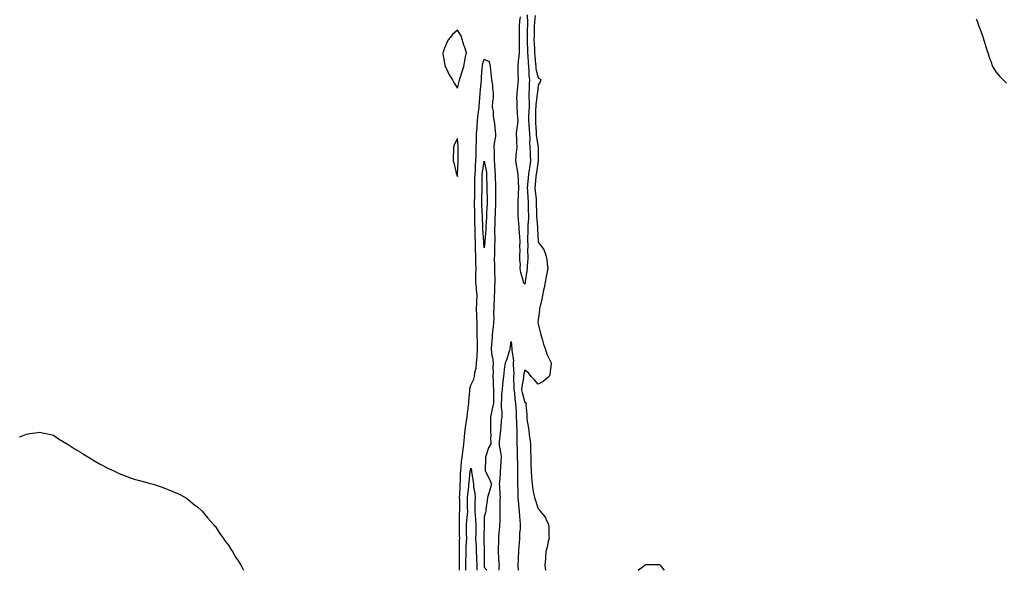
# Model space of a CAD drawing. Units: inches. Extents: x 1010723 to 1013363, y 7313738 to 7316378.
# Drawn here: x 1010723 to 1011454, y 7313738 to 7314147 of the extents above; entities that cross this region are included whole.
import ezdxf

# ---------------------------------------------------------------- set-up
doc = ezdxf.new("R2010")
doc.units = ezdxf.units.IN
doc.header["$MEASUREMENT"] = 0
doc.layers.add('Contour_10107313', color=7, linetype='Continuous', true_color=0x0bd660)

msp = doc.modelspace()

# ---------------------------------------------------------------- linework, layer by layer
at = {"layer": 'Contour_10107313'}
for points in [[(1011099.76, 7314150.22, 3204), (1011100.08, 7314143.95, 3204), (1011100.02, 7314141.92, 3204), (1011099.97, 7314140, 3204), (1011099.86, 7314133.73, 3204), (1011099.81, 7314131.92, 3204), (1011099.88, 7314130.09, 3204), (1011100.03, 7314123.9, 3204), (1011100.1, 7314121.92, 3204), (1011100.29, 7314119.68, 3204), (1011100.68, 7314114.54, 3204), (1011100.89, 7314111.92, 3204), (1011101.2, 7314108.77, 3204), (1011101.12, 7314104.98, 3204), (1011101.51, 7314101.92, 3204), (1011101.32, 7314098.65, 3204), (1011101.33, 7314095.21, 3204), (1011101.17, 7314091.92, 3204), (1011101.08, 7314088.89, 3204), (1011101.43, 7314085.3, 3204), (1011101.35, 7314081.92, 3204), (1011101.21, 7314078.75, 3204), (1011100.93, 7314074.81, 3204), (1011100.8, 7314071.92, 3204), (1011101.04, 7314068.93, 3204), (1011101.37, 7314065.24, 3204), (1011101.61, 7314061.92, 3204), (1011101.77, 7314058.2, 3204), (1011101.61, 7314055.49, 3204), (1011101.81, 7314051.92, 3204), (1011102.01, 7314047.97, 3204), (1011102.18, 7314046.05, 3204), (1011102.37, 7314041.92, 3204), (1011101.81, 7314038.16, 3204), (1011101.38, 7314035.25, 3204), (1011100.88, 7314031.92, 3204), (1011100.65, 7314029.32, 3204), (1011100.14, 7314024.01, 3204), (1011099.94, 7314021.92, 3204), (1011100.1, 7314019.87, 3204), (1011100.37, 7314014.24, 3204), (1011100.56, 7314011.92, 3204), (1011100.63, 7314009.35, 3204), (1011100.73, 7314004.6, 3204), (1011100.79, 7314001.92, 3204), (1011100.78, 7313999.19, 3204), (1011100.38, 7313994.25, 3204), (1011100.37, 7313991.92, 3204), (1011100.37, 7313989.6, 3204), (1011100.09, 7313983.96, 3204), (1011100.09, 7313981.92, 3204), (1011100.29, 7313979.68, 3204), (1011100.23, 7313974.09, 3204), (1011100.46, 7313971.92, 3204), (1011100.46, 7313969.51, 3204), (1011099.87, 7313963.73, 3204), (1011099.86, 7313961.92, 3204), (1011099.67, 7313960.3, 3204), (1011098.48, 7313952.34, 3204), (1011098.42, 7313951.92, 3204), (1011098.36, 7313951.61, 3204), (1011098.05, 7313950.34, 3204), (1011097.32, 7313951.19, 3204), (1011097.19, 7313951.92, 3204), (1011097.01, 7313952.97, 3204), (1011095.16, 7313959.03, 3204), (1011094.79, 7313961.92, 3204), (1011094.9, 7313965.07, 3204), (1011094.37, 7313968.24, 3204), (1011094.45, 7313971.92, 3204), (1011094.57, 7313975.4, 3204), (1011094.51, 7313978.39, 3204), (1011094.63, 7313981.92, 3204), (1011094.43, 7313985.54, 3204), (1011094.21, 7313988.08, 3204), (1011094, 7313991.92, 3204), (1011093.7, 7313996.27, 3204), (1011093.54, 7313997.41, 3204), (1011093.27, 7314001.92, 3204), (1011093.23, 7314006.74, 3204), (1011093.24, 7314007.11, 3204), (1011093.19, 7314011.92, 3204), (1011093.41, 7314016.56, 3204), (1011093.49, 7314017.36, 3204), (1011093.73, 7314021.92, 3204), (1011093.56, 7314026.41, 3204), (1011093.4, 7314027.27, 3204), (1011093.26, 7314031.92, 3204), (1011092.41, 7314036.28, 3204), (1011092.2, 7314037.77, 3204), (1011091.45, 7314041.92, 3204), (1011091.82, 7314045.69, 3204), (1011091.96, 7314048.01, 3204), (1011092.37, 7314051.92, 3204), (1011092.18, 7314056.06, 3204), (1011092.2, 7314057.77, 3204), (1011092.02, 7314061.92, 3204), (1011092.55, 7314066.42, 3204), (1011092.63, 7314067.34, 3204), (1011093.21, 7314071.92, 3204), (1011092.81, 7314076.67, 3204), (1011092.78, 7314077.19, 3204), (1011092.41, 7314081.92, 3204), (1011092.49, 7314086.36, 3204), (1011092.33, 7314087.64, 3204), (1011092.44, 7314091.92, 3204), (1011092.91, 7314096.78, 3204), (1011092.95, 7314097.02, 3204), (1011093.35, 7314101.92, 3204), (1011093.23, 7314106.74, 3204), (1011093.22, 7314107.09, 3204), (1011093.1, 7314111.92, 3204), (1011093.57, 7314116.41, 3204), (1011093.72, 7314117.59, 3204), (1011094.2, 7314121.92, 3204), (1011094.1, 7314125.87, 3204), (1011094.21, 7314128.08, 3204), (1011094.09, 7314131.92, 3204), (1011094.23, 7314135.74, 3204), (1011094.14, 7314138.01, 3204), (1011094.25, 7314141.92, 3204), (1011094.54, 7314145.43, 3204), (1011094.85, 7314148.72, 3204)], [(1011105.84, 7314149.71, 3205), (1011105.28, 7314144.69, 3205), (1011105.2, 7314141.92, 3205), (1011105.13, 7314139, 3205), (1011105, 7314134.97, 3205), (1011104.92, 7314131.92, 3205), (1011105.03, 7314128.91, 3205), (1011105.25, 7314124.72, 3205), (1011105.35, 7314121.92, 3205), (1011105.56, 7314119.43, 3205), (1011106.07, 7314113.9, 3205), (1011106.23, 7314111.92, 3205), (1011106.4, 7314110.26, 3205), (1011108.05, 7314103.51, 3205), (1011109.14, 7314103.01, 3205), (1011110, 7314101.92, 3205), (1011109.53, 7314100.44, 3205), (1011108.05, 7314098.06, 3205), (1011107.44, 7314092.53, 3205), (1011107.42, 7314091.92, 3205), (1011107.4, 7314091.26, 3205), (1011106.25, 7314083.72, 3205), (1011106.21, 7314081.92, 3205), (1011106.14, 7314080, 3205), (1011106.05, 7314073.92, 3205), (1011105.96, 7314071.92, 3205), (1011106.12, 7314069.98, 3205), (1011106.51, 7314063.46, 3205), (1011106.62, 7314061.92, 3205), (1011106.68, 7314060.55, 3205), (1011107.98, 7314051.98, 3205), (1011107.99, 7314051.92, 3205), (1011107.99, 7314041.97, 3205), (1011108, 7314041.92, 3205), (1011107.99, 7314041.86, 3205), (1011106.7, 7314033.27, 3205), (1011106.51, 7314031.92, 3205), (1011106.35, 7314030.22, 3205), (1011105.83, 7314024.14, 3205), (1011105.63, 7314021.92, 3205), (1011105.8, 7314019.67, 3205), (1011106.48, 7314013.5, 3205), (1011106.6, 7314011.92, 3205), (1011106.63, 7314010.5, 3205), (1011106.86, 7314003.12, 3205), (1011106.89, 7314001.92, 3205), (1011106.88, 7314000.75, 3205), (1011107.53, 7313992.44, 3205), (1011107.53, 7313991.92, 3205), (1011107.52, 7313991.4, 3205), (1011107.97, 7313981.99, 3205), (1011107.97, 7313981.92, 3205), (1011107.98, 7313981.85, 3205), (1011108.05, 7313981.52, 3205), (1011112.22, 7313976.09, 3205), (1011113.85, 7313971.92, 3205), (1011114.43, 7313968.3, 3205), (1011114.65, 7313965.31, 3205), (1011115.12, 7313961.92, 3205), (1011114.49, 7313958.35, 3205), (1011114.02, 7313955.96, 3205), (1011113.32, 7313951.92, 3205), (1011112.46, 7313947.51, 3205), (1011112.04, 7313945.91, 3205), (1011111.18, 7313941.92, 3205), (1011110.72, 7313939.25, 3205), (1011109.23, 7313933.1, 3205), (1011109, 7313931.92, 3205), (1011108.94, 7313931.03, 3205), (1011108.05, 7313923.77, 3205), (1011107.91, 7313922.05, 3205), (1011107.88, 7313921.92, 3205), (1011107.9, 7313921.77, 3205), (1011108.05, 7313921, 3205), (1011109.84, 7313913.71, 3205), (1011110.18, 7313911.92, 3205), (1011111.21, 7313908.76, 3205), (1011112.03, 7313905.9, 3205), (1011113.5, 7313901.92, 3205), (1011114.6, 7313898.47, 3205), (1011117.56, 7313892.41, 3205), (1011117.77, 7313891.92, 3205), (1011117.66, 7313891.53, 3205), (1011116.75, 7313883.21, 3205), (1011116.23, 7313881.92, 3205), (1011111.87, 7313878.1, 3205), (1011108.05, 7313876.18, 3205), (1011105.42, 7313879.29, 3205), (1011102.81, 7313881.92, 3205), (1011100.78, 7313884.66, 3205), (1011098.05, 7313886.44, 3205), (1011097.19, 7313882.78, 3205), (1011097.13, 7313881.92, 3205), (1011097.06, 7313880.93, 3205), (1011095.83, 7313874.14, 3205), (1011095.72, 7313871.92, 3205), (1011096.05, 7313869.92, 3205), (1011098.05, 7313862.49, 3205), (1011098.67, 7313862.53, 3205), (1011099.05, 7313861.92, 3205), (1011098.98, 7313860.99, 3205), (1011099.63, 7313853.51, 3205), (1011099.54, 7313851.92, 3205), (1011099.74, 7313850.23, 3205), (1011100.74, 7313844.6, 3205), (1011101.01, 7313841.92, 3205), (1011101.45, 7313838.53, 3205), (1011101.79, 7313835.66, 3205), (1011102.28, 7313831.92, 3205), (1011102.37, 7313827.6, 3205), (1011102.47, 7313826.35, 3205), (1011102.56, 7313821.92, 3205), (1011102.69, 7313817.28, 3205), (1011102.69, 7313816.56, 3205), (1011102.84, 7313811.92, 3205), (1011103.16, 7313807.03, 3205), (1011103.18, 7313806.79, 3205), (1011103.52, 7313801.92, 3205), (1011104.13, 7313798.01, 3205), (1011104.68, 7313795.29, 3205), (1011105.26, 7313791.92, 3205), (1011105.98, 7313789.85, 3205), (1011108.05, 7313783.49, 3205), (1011108.91, 7313782.78, 3205), (1011109.54, 7313781.92, 3205), (1011113.41, 7313777.28, 3205), (1011113.76, 7313776.21, 3205), (1011115.79, 7313771.92, 3205), (1011115.92, 7313769.79, 3205), (1011116.05, 7313763.92, 3205), (1011116.17, 7313761.92, 3205), (1011115.52, 7313759.39, 3205), (1011114.7, 7313755.27, 3205), (1011113.72, 7313751.92, 3205), (1011113.43, 7313747.3, 3205), (1011113.43, 7313746.54, 3205), (1011113.11, 7313741.92, 3205), (1011113.56, 7313738, 3205)], [(1011433.41, 7314147.28, 3206), (1011433.83, 7314146.14, 3206), (1011435.43, 7314141.92, 3206), (1011436.15, 7314140.02, 3206), (1011438.05, 7314134.63, 3206), (1011438.69, 7314132.56, 3206), (1011438.88, 7314131.92, 3206), (1011439.27, 7314130.7, 3206), (1011441.07, 7314124.93, 3206), (1011441.97, 7314121.92, 3206), (1011443.55, 7314117.41, 3206), (1011444.16, 7314115.81, 3206), (1011445.57, 7314111.92, 3206), (1011446.46, 7314110.33, 3206), (1011448.05, 7314108.03, 3206), (1011450.74, 7314104.6, 3206), (1011453.28, 7314101.92, 3206), (1011455.76, 7314099.62, 3206)], [(1011049.55, 7313738, 3204), (1011049.57, 7313740.39, 3204), (1011049.58, 7313741.92, 3204), (1011049.63, 7313743.5, 3204), (1011049.66, 7313750.31, 3204), (1011049.7, 7313751.92, 3204), (1011049.75, 7313753.62, 3204), (1011049.73, 7313760.25, 3204), (1011049.78, 7313761.92, 3204), (1011049.74, 7313763.61, 3204), (1011049.61, 7313770.36, 3204), (1011049.58, 7313771.92, 3204), (1011049.68, 7313773.56, 3204), (1011049.75, 7313780.23, 3204), (1011049.86, 7313781.92, 3204), (1011049.84, 7313783.71, 3204), (1011049.76, 7313790.21, 3204), (1011049.74, 7313791.92, 3204), (1011049.88, 7313793.74, 3204), (1011050.01, 7313799.95, 3204), (1011050.18, 7313801.92, 3204), (1011050.33, 7313804.2, 3204), (1011050.47, 7313809.5, 3204), (1011050.64, 7313811.92, 3204), (1011050.98, 7313814.85, 3204), (1011051.2, 7313818.77, 3204), (1011051.63, 7313821.92, 3204), (1011052.15, 7313826.02, 3204), (1011052.25, 7313827.72, 3204), (1011052.87, 7313831.92, 3204), (1011053.28, 7313836.69, 3204), (1011053.33, 7313837.21, 3204), (1011053.75, 7313841.92, 3204), (1011054.29, 7313845.68, 3204), (1011054.92, 7313848.79, 3204), (1011055.41, 7313851.92, 3204), (1011055.59, 7313854.38, 3204), (1011056.35, 7313860.22, 3204), (1011056.49, 7313861.92, 3204), (1011056.58, 7313863.39, 3204), (1011057.26, 7313871.13, 3204), (1011057.31, 7313871.92, 3204), (1011057.38, 7313872.59, 3204), (1011058.05, 7313875.31, 3204), (1011060.16, 7313879.82, 3204), (1011060.66, 7313881.92, 3204), (1011061.02, 7313884.89, 3204), (1011061.99, 7313887.98, 3204), (1011062.3, 7313891.92, 3204), (1011062.68, 7313896.55, 3204), (1011062.81, 7313897.16, 3204), (1011063.11, 7313901.92, 3204), (1011062.98, 7313906.86, 3204), (1011062.98, 7313906.99, 3204), (1011062.86, 7313911.92, 3204), (1011062.82, 7313916.69, 3204), (1011062.84, 7313917.13, 3204), (1011062.81, 7313921.92, 3204), (1011062.52, 7313926.39, 3204), (1011062.56, 7313927.41, 3204), (1011062.33, 7313931.92, 3204), (1011062.46, 7313936.33, 3204), (1011062.49, 7313937.47, 3204), (1011062.64, 7313941.92, 3204), (1011062.2, 7313946.08, 3204), (1011062.14, 7313947.82, 3204), (1011061.77, 7313951.92, 3204), (1011061.85, 7313955.72, 3204), (1011061.87, 7313958.11, 3204), (1011061.95, 7313961.92, 3204), (1011061.83, 7313965.7, 3204), (1011061.85, 7313968.12, 3204), (1011061.74, 7313971.92, 3204), (1011061.61, 7313975.48, 3204), (1011061.61, 7313978.35, 3204), (1011061.5, 7313981.92, 3204), (1011061.34, 7313985.22, 3204), (1011061.31, 7313988.66, 3204), (1011061.17, 7313991.92, 3204), (1011061.09, 7313994.96, 3204), (1011061.05, 7313998.92, 3204), (1011060.97, 7314001.92, 3204), (1011060.9, 7314004.77, 3204), (1011060.89, 7314009.07, 3204), (1011060.83, 7314011.92, 3204), (1011060.9, 7314014.77, 3204), (1011060.97, 7314019.01, 3204), (1011061.04, 7314021.92, 3204), (1011061.07, 7314024.94, 3204), (1011061.12, 7314028.85, 3204), (1011061.15, 7314031.92, 3204), (1011061.43, 7314035.3, 3204), (1011061.5, 7314038.48, 3204), (1011061.83, 7314041.92, 3204), (1011061.93, 7314045.8, 3204), (1011061.94, 7314048.03, 3204), (1011062.03, 7314051.92, 3204), (1011062.14, 7314056.01, 3204), (1011062.15, 7314057.82, 3204), (1011062.26, 7314061.92, 3204), (1011062.64, 7314066.51, 3204), (1011062.66, 7314067.32, 3204), (1011063.1, 7314071.92, 3204), (1011063.57, 7314076.4, 3204), (1011063.78, 7314077.65, 3204), (1011064.29, 7314081.92, 3204), (1011064.49, 7314085.49, 3204), (1011064.7, 7314088.57, 3204), (1011064.89, 7314091.92, 3204), (1011065.14, 7314094.83, 3204), (1011065.69, 7314099.56, 3204), (1011065.9, 7314101.92, 3204), (1011066.04, 7314103.94, 3204), (1011066.49, 7314110.35, 3204), (1011066.59, 7314111.92, 3204), (1011066.79, 7314113.18, 3204), (1011068.05, 7314117.37, 3204), (1011071.61, 7314115.49, 3204), (1011072.43, 7314111.92, 3204), (1011072.98, 7314106.98, 3204), (1011073.01, 7314106.88, 3204), (1011073.47, 7314101.92, 3204), (1011074.11, 7314097.98, 3204), (1011074.18, 7314095.79, 3204), (1011074.69, 7314091.92, 3204), (1011074.55, 7314088.43, 3204), (1011074.08, 7314085.89, 3204), (1011073.97, 7314081.92, 3204), (1011074.56, 7314078.44, 3204), (1011074.72, 7314075.25, 3204), (1011075.19, 7314071.92, 3204), (1011075.61, 7314069.48, 3204), (1011076.19, 7314063.78, 3204), (1011076.48, 7314061.92, 3204), (1011076.36, 7314060.23, 3204), (1011075.34, 7314054.63, 3204), (1011075.18, 7314051.92, 3204), (1011075.26, 7314049.13, 3204), (1011075.27, 7314044.71, 3204), (1011075.34, 7314041.92, 3204), (1011075.63, 7314039.5, 3204), (1011075.81, 7314034.16, 3204), (1011076.04, 7314031.92, 3204), (1011076.09, 7314029.96, 3204), (1011076.36, 7314023.61, 3204), (1011076.4, 7314021.92, 3204), (1011076.42, 7314020.29, 3204), (1011076.3, 7314013.67, 3204), (1011076.32, 7314011.92, 3204), (1011076.25, 7314010.13, 3204), (1011076.12, 7314003.85, 3204), (1011076.05, 7314001.92, 3204), (1011075.96, 7313999.83, 3204), (1011075.78, 7313994.19, 3204), (1011075.7, 7313991.92, 3204), (1011075.64, 7313989.51, 3204), (1011075.87, 7313984.1, 3204), (1011075.81, 7313981.92, 3204), (1011075.7, 7313979.57, 3204), (1011075.63, 7313974.35, 3204), (1011075.5, 7313971.92, 3204), (1011075.44, 7313969.32, 3204), (1011075.63, 7313964.34, 3204), (1011075.57, 7313961.92, 3204), (1011075.66, 7313959.53, 3204), (1011075.8, 7313954.17, 3204), (1011075.88, 7313951.92, 3204), (1011075.65, 7313949.52, 3204), (1011075.63, 7313944.35, 3204), (1011075.34, 7313941.92, 3204), (1011075.32, 7313939.19, 3204), (1011075.07, 7313934.89, 3204), (1011075.06, 7313931.92, 3204), (1011074.88, 7313928.75, 3204), (1011075.13, 7313924.84, 3204), (1011074.92, 7313921.92, 3204), (1011074.53, 7313918.4, 3204), (1011074.22, 7313915.75, 3204), (1011073.81, 7313911.92, 3204), (1011073.57, 7313907.44, 3204), (1011073.5, 7313906.48, 3204), (1011073.25, 7313901.92, 3204), (1011073.63, 7313897.5, 3204), (1011074.05, 7313895.92, 3204), (1011074.52, 7313891.92, 3204), (1011074.41, 7313888.28, 3204), (1011074.55, 7313885.42, 3204), (1011074.43, 7313881.92, 3204), (1011074.58, 7313878.45, 3204), (1011074.63, 7313875.34, 3204), (1011074.77, 7313871.92, 3204), (1011074.82, 7313868.69, 3204), (1011074.82, 7313865.16, 3204), (1011074.87, 7313861.92, 3204), (1011073.97, 7313857.84, 3204), (1011073.72, 7313856.25, 3204), (1011072.6, 7313851.92, 3204), (1011072.7, 7313847.27, 3204), (1011072.6, 7313846.47, 3204), (1011072.73, 7313841.92, 3204), (1011072.87, 7313837.1, 3204), (1011072.73, 7313836.59, 3204), (1011073, 7313831.92, 3204), (1011071.08, 7313828.9, 3204), (1011069.51, 7313823.38, 3204), (1011068.91, 7313821.92, 3204), (1011068.97, 7313821, 3204), (1011068.63, 7313812.5, 3204), (1011068.67, 7313811.92, 3204), (1011069.24, 7313810.72, 3204), (1011071.82, 7313805.69, 3204), (1011073.36, 7313801.92, 3204), (1011072.2, 7313797.77, 3204), (1011071.36, 7313795.23, 3204), (1011070.37, 7313791.92, 3204), (1011070.19, 7313789.78, 3204), (1011069.28, 7313783.16, 3204), (1011069.16, 7313781.92, 3204), (1011069.04, 7313780.93, 3204), (1011068.05, 7313777.63, 3204), (1011067.85, 7313772.12, 3204), (1011067.86, 7313771.92, 3204), (1011067.86, 7313771.73, 3204), (1011067.68, 7313762.3, 3204), (1011067.67, 7313761.92, 3204), (1011067.68, 7313761.55, 3204), (1011067.84, 7313752.14, 3204), (1011067.84, 7313751.92, 3204), (1011067.84, 7313751.71, 3204), (1011067.91, 7313742.06, 3204), (1011067.91, 7313741.92, 3204), (1011067.92, 7313741.79, 3204), (1011068.05, 7313740.21, 3204), (1011069.93, 7313738, 3204)], [(1011079.17, 7313738, 3204), (1011079.18, 7313740.79, 3204), (1011079.29, 7313741.92, 3204), (1011079.13, 7313743, 3204), (1011078.61, 7313751.36, 3204), (1011078.54, 7313751.92, 3204), (1011078.57, 7313752.44, 3204), (1011078.78, 7313761.19, 3204), (1011078.83, 7313761.92, 3204), (1011078.89, 7313762.76, 3204), (1011079.56, 7313770.41, 3204), (1011079.66, 7313771.92, 3204), (1011079.74, 7313773.61, 3204), (1011079.75, 7313780.22, 3204), (1011079.84, 7313781.92, 3204), (1011079.94, 7313783.82, 3204), (1011079.89, 7313790.08, 3204), (1011080.01, 7313791.92, 3204), (1011079.94, 7313793.81, 3204), (1011079.5, 7313800.48, 3204), (1011079.44, 7313801.92, 3204), (1011079.5, 7313803.36, 3204), (1011080.11, 7313809.86, 3204), (1011080.17, 7313811.92, 3204), (1011080.34, 7313814.21, 3204), (1011080.59, 7313819.38, 3204), (1011080.79, 7313821.92, 3204), (1011080.61, 7313824.47, 3204), (1011079.41, 7313830.56, 3204), (1011079.28, 7313831.92, 3204), (1011079.35, 7313833.21, 3204), (1011080.17, 7313839.8, 3204), (1011080.26, 7313841.92, 3204), (1011080.5, 7313844.37, 3204), (1011080.92, 7313849.04, 3204), (1011081.2, 7313851.92, 3204), (1011081.2, 7313855.07, 3204), (1011080.76, 7313859.21, 3204), (1011080.76, 7313861.92, 3204), (1011081.08, 7313864.94, 3204), (1011081.07, 7313868.9, 3204), (1011081.48, 7313871.92, 3204), (1011081.91, 7313875.78, 3204), (1011081.95, 7313878.02, 3204), (1011082.49, 7313881.92, 3204), (1011083.11, 7313886.86, 3204), (1011083.14, 7313887.01, 3204), (1011083.84, 7313891.92, 3204), (1011085.1, 7313894.87, 3204), (1011086.88, 7313900.75, 3204), (1011087.3, 7313901.92, 3204), (1011087.3, 7313902.67, 3204), (1011088.05, 7313907.87, 3204), (1011088.56, 7313902.43, 3204), (1011088.52, 7313901.92, 3204), (1011088.5, 7313901.47, 3204), (1011089.63, 7313893.51, 3204), (1011089.59, 7313891.92, 3204), (1011089.46, 7313890.51, 3204), (1011089.89, 7313883.76, 3204), (1011089.75, 7313881.92, 3204), (1011089.65, 7313880.32, 3204), (1011090.09, 7313873.96, 3204), (1011089.98, 7313871.92, 3204), (1011090.36, 7313869.61, 3204), (1011090.79, 7313864.66, 3204), (1011091.33, 7313861.92, 3204), (1011091.46, 7313858.52, 3204), (1011091.6, 7313855.48, 3204), (1011091.73, 7313851.92, 3204), (1011091.92, 7313848.05, 3204), (1011092.04, 7313845.91, 3204), (1011092.24, 7313841.92, 3204), (1011092.26, 7313837.71, 3204), (1011092.23, 7313836.1, 3204), (1011092.25, 7313831.92, 3204), (1011092.35, 7313827.62, 3204), (1011092.38, 7313826.25, 3204), (1011092.47, 7313821.92, 3204), (1011092.62, 7313817.35, 3204), (1011092.67, 7313816.54, 3204), (1011092.81, 7313811.92, 3204), (1011092.8, 7313807.18, 3204), (1011092.79, 7313806.65, 3204), (1011092.77, 7313801.92, 3204), (1011092.84, 7313797.13, 3204), (1011092.84, 7313796.71, 3204), (1011092.92, 7313791.92, 3204), (1011093.34, 7313787.22, 3204), (1011093.41, 7313786.56, 3204), (1011093.82, 7313781.92, 3204), (1011094.17, 7313778.04, 3204), (1011094.45, 7313775.53, 3204), (1011094.78, 7313771.92, 3204), (1011094.6, 7313768.47, 3204), (1011094.26, 7313765.71, 3204), (1011094.09, 7313761.92, 3204), (1011093.91, 7313757.78, 3204), (1011093.69, 7313756.28, 3204), (1011093.54, 7313751.92, 3204), (1011093.31, 7313747.18, 3204), (1011093.32, 7313746.65, 3204), (1011093.06, 7313741.92, 3204), (1011093.3, 7313738, 3204)], [(1010723, 7313836.9, 3204), (1010723.05, 7313836.92, 3204), (1010728.05, 7313839.13, 3204), (1010730.55, 7313839.42, 3204), (1010736.38, 7313840.26, 3204), (1010738.05, 7313840.51, 3204), (1010739.87, 7313840.1, 3204), (1010745.03, 7313838.9, 3204), (1010748.05, 7313838.24, 3204), (1010751.77, 7313835.64, 3204), (1010757.8, 7313832.17, 3204), (1010758.05, 7313832.02, 3204), (1010758.11, 7313831.98, 3204), (1010758.19, 7313831.92, 3204), (1010764.08, 7313827.94, 3204), (1010768.05, 7313825.67, 3204), (1010770.29, 7313824.16, 3204), (1010774.13, 7313821.92, 3204), (1010776.5, 7313820.37, 3204), (1010778.05, 7313819.49, 3204), (1010782.83, 7313816.69, 3204), (1010783.71, 7313816.25, 3204), (1010788.05, 7313814.03, 3204), (1010789.48, 7313813.35, 3204), (1010792.86, 7313811.92, 3204), (1010796.28, 7313810.15, 3204), (1010798.05, 7313809.33, 3204), (1010802.17, 7313807.8, 3204), (1010803.43, 7313807.31, 3204), (1010808.05, 7313805.61, 3204), (1010810.93, 7313804.8, 3204), (1010816.65, 7313803.32, 3204), (1010818.05, 7313802.92, 3204), (1010818.84, 7313802.71, 3204), (1010822.05, 7313801.92, 3204), (1010826.58, 7313800.45, 3204), (1010828.05, 7313800.01, 3204), (1010831.26, 7313798.71, 3204), (1010833.84, 7313797.72, 3204), (1010838.05, 7313796.09, 3204), (1010840.84, 7313794.71, 3204), (1010846.14, 7313791.92, 3204), (1010847.26, 7313791.13, 3204), (1010848.05, 7313790.62, 3204), (1010852.82, 7313786.68, 3204), (1010855.19, 7313784.78, 3204), (1010858.05, 7313782.47, 3204), (1010858.31, 7313782.19, 3204), (1010858.57, 7313781.92, 3204), (1010860.55, 7313779.42, 3204), (1010862.75, 7313776.62, 3204), (1010867.03, 7313771.92, 3204), (1010867.48, 7313771.35, 3204), (1010868.05, 7313770.75, 3204), (1010871.54, 7313765.41, 3204), (1010874.08, 7313761.92, 3204), (1010875.72, 7313759.59, 3204), (1010878.05, 7313756.7, 3204), (1010879.83, 7313753.7, 3204), (1010880.96, 7313751.92, 3204), (1010883.62, 7313747.49, 3204), (1010885.68, 7313744.29, 3204), (1010887.16, 7313741.92, 3204), (1010887.48, 7313741.35, 3204), (1010888.05, 7313740.45, 3204), (1010889.21, 7313738, 3204)], [(1011054.26, 7313738, 3203), (1011054.26, 7313738.13, 3203), (1011054.28, 7313741.92, 3203), (1011054.38, 7313745.59, 3203), (1011054.51, 7313748.38, 3203), (1011054.6, 7313751.92, 3203), (1011054.7, 7313755.27, 3203), (1011054.91, 7313758.77, 3203), (1011054.99, 7313761.92, 3203), (1011054.93, 7313765.04, 3203), (1011054.87, 7313768.74, 3203), (1011054.81, 7313771.92, 3203), (1011054.99, 7313774.97, 3203), (1011055.52, 7313779.4, 3203), (1011055.7, 7313781.92, 3203), (1011055.67, 7313784.3, 3203), (1011055.59, 7313789.46, 3203), (1011055.56, 7313791.92, 3203), (1011055.74, 7313794.24, 3203), (1011056.57, 7313800.43, 3203), (1011056.68, 7313801.92, 3203), (1011056.77, 7313803.2, 3203), (1011057.67, 7313811.53, 3203), (1011057.69, 7313811.92, 3203), (1011057.73, 7313812.24, 3203), (1011058.05, 7313813.89, 3203), (1011058.49, 7313812.35, 3203), (1011058.54, 7313811.92, 3203), (1011058.62, 7313811.36, 3203), (1011059.77, 7313803.64, 3203), (1011059.99, 7313801.92, 3203), (1011060.13, 7313799.84, 3203), (1011061.01, 7313794.88, 3203), (1011061.16, 7313791.92, 3203), (1011061.1, 7313788.87, 3203), (1011061.03, 7313784.9, 3203), (1011060.97, 7313781.92, 3203), (1011061.16, 7313778.81, 3203), (1011061.63, 7313775.5, 3203), (1011061.81, 7313771.92, 3203), (1011061.73, 7313768.24, 3203), (1011061.68, 7313765.55, 3203), (1011061.6, 7313761.92, 3203), (1011061.77, 7313758.2, 3203), (1011061.93, 7313755.8, 3203), (1011062.08, 7313751.92, 3203), (1011062.22, 7313747.75, 3203), (1011062.31, 7313746.18, 3203), (1011062.44, 7313741.92, 3203), (1011062.6, 7313738, 3203)], [(1011182.38, 7313738, 3205), (1011187.37, 7313741.92, 3205), (1011187.76, 7313742.21, 3205), (1011188.05, 7313742.37, 3205), (1011188.51, 7313742.37, 3205), (1011197.59, 7313742.37, 3205), (1011198.05, 7313742.37, 3205), (1011198.31, 7313742.19, 3205), (1011198.65, 7313741.92, 3205), (1011200.19, 7313739.78, 3205), (1011201.55, 7313738, 3205)]]:
    msp.add_polyline3d(points, dxfattribs=at)
for points in [[(1011048.05, 7314095.83, 3205), (1011049.3, 7314100.67, 3205), (1011049.68, 7314101.92, 3205), (1011050.41, 7314104.29, 3205), (1011051.7, 7314108.26, 3205), (1011052.82, 7314111.92, 3205), (1011053.53, 7314116.44, 3205), (1011053.94, 7314117.81, 3205), (1011054.77, 7314121.92, 3205), (1011053.31, 7314126.66, 3205), (1011053.21, 7314127.07, 3205), (1011051.56, 7314131.92, 3205), (1011050.75, 7314134.62, 3205), (1011048.05, 7314138.76, 3205), (1011044.44, 7314135.54, 3205), (1011041.49, 7314131.92, 3205), (1011040.21, 7314129.76, 3205), (1011038.05, 7314124.21, 3205), (1011037.42, 7314122.55, 3205), (1011037.26, 7314121.92, 3205), (1011037.37, 7314121.24, 3205), (1011038.05, 7314117.32, 3205), (1011038.82, 7314112.69, 3205), (1011038.92, 7314111.92, 3205), (1011039.87, 7314110.1, 3205), (1011041.9, 7314105.77, 3205), (1011044.34, 7314101.92, 3205), (1011045.58, 7314099.44, 3205)], [(1011048.05, 7314030.17, 3205), (1011048.17, 7314031.8, 3205), (1011048.18, 7314031.92, 3205), (1011048.18, 7314032.05, 3205), (1011048.54, 7314041.44, 3205), (1011048.57, 7314041.92, 3205), (1011048.57, 7314042.44, 3205), (1011048.55, 7314051.42, 3205), (1011048.56, 7314051.92, 3205), (1011048.54, 7314052.41, 3205), (1011048.05, 7314058.51, 3205), (1011045.85, 7314054.12, 3205), (1011045.15, 7314051.92, 3205), (1011045.1, 7314048.97, 3205), (1011045.05, 7314044.91, 3205), (1011044.98, 7314041.92, 3205), (1011045.78, 7314039.65, 3205), (1011047.19, 7314032.78, 3205), (1011047.43, 7314031.92, 3205), (1011047.6, 7314031.47, 3205)], [(1011068.05, 7313977.31, 3203), (1011067.74, 7313981.6, 3203), (1011067.73, 7313981.92, 3203), (1011067.71, 7313982.26, 3203), (1011067.03, 7313990.91, 3203), (1011067, 7313991.92, 3203), (1011066.97, 7313993, 3203), (1011066.62, 7314000.49, 3203), (1011066.59, 7314001.92, 3203), (1011066.55, 7314003.42, 3203), (1011066.25, 7314010.12, 3203), (1011066.2, 7314011.92, 3203), (1011066.25, 7314013.72, 3203), (1011066.48, 7314020.35, 3203), (1011066.52, 7314021.92, 3203), (1011066.53, 7314023.44, 3203), (1011066.57, 7314030.44, 3203), (1011066.58, 7314031.92, 3203), (1011066.69, 7314033.28, 3203), (1011068.05, 7314041.61, 3203), (1011069.59, 7314033.46, 3203), (1011069.75, 7314031.92, 3203), (1011069.8, 7314030.18, 3203), (1011069.84, 7314023.7, 3203), (1011069.88, 7314021.92, 3203), (1011069.9, 7314020.07, 3203), (1011070.14, 7314014.01, 3203), (1011070.16, 7314011.92, 3203), (1011070.08, 7314009.88, 3203), (1011069.77, 7314003.64, 3203), (1011069.71, 7314001.92, 3203), (1011069.64, 7314000.33, 3203), (1011069.27, 7313993.14, 3203), (1011069.22, 7313991.92, 3203), (1011069.19, 7313990.77, 3203), (1011068.45, 7313982.32, 3203), (1011068.44, 7313981.92, 3203), (1011068.42, 7313981.55, 3203)]]:
    msp.add_polyline3d(points, close=True, dxfattribs=at)

doc.saveas('drawing.dxf')
